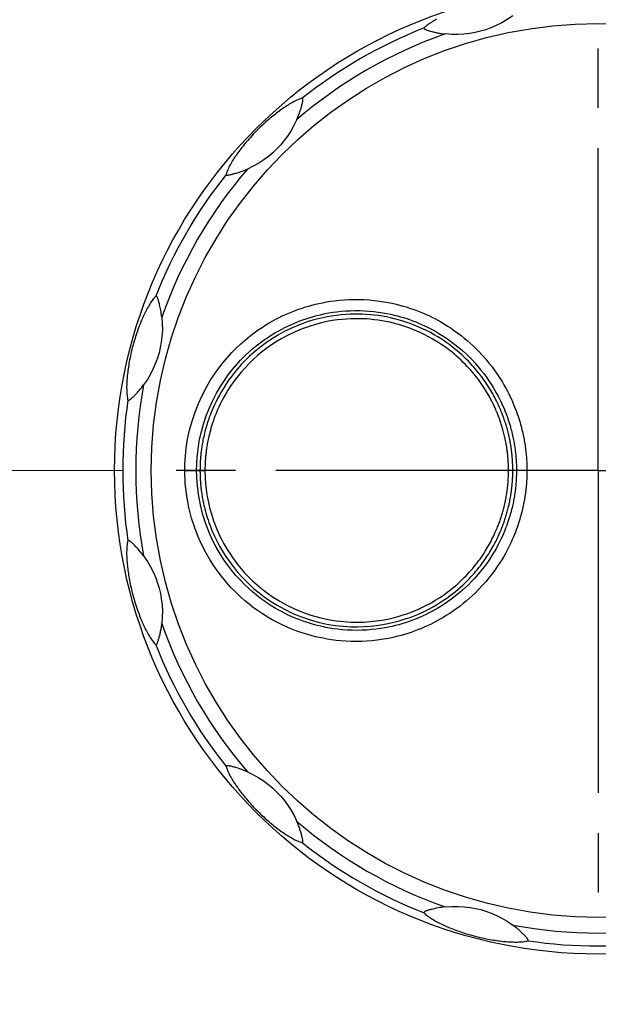
# Model space of a CAD drawing. Units: millimetres. Extents: x 25 to 828, y 0 to 570.
# Drawn here: x 456 to 467, y 464 to 483 of the extents above; entities that cross this region are included whole.
import ezdxf

# ---------------------------------------------------------------- set-up
doc = ezdxf.new("R2010")
doc.units = ezdxf.units.MM
doc.linetypes.add('AM_ISO08W050', pattern=[18, 12, -1.5, 3, -1.5])
doc.linetypes.add('AM_ISO08W050x2', pattern=[9, 6, -0.75, 1.5, -0.75])
doc.layers.add('1寸法線', color=140, linetype='Continuous', lineweight=15)
doc.layers.add('AM_7', color=4, linetype='AM_ISO08W050', lineweight=25)
doc.styles.get("Standard").update_dxf_attribs({"font": 'romans.shx', "bigfont": 'bigfont.shx'})
doc.dimstyles.new('AM_JIS$0', dxfattribs={"dimtxt": 2.5, "dimasz": 2.5, "dimexe": 1, "dimexo": 1, "dimgap": 1, "dimtad": 3, "dimdsep": 46, "dimtxsty": 'STANDARD', "dimblk": 'OPEN', "dimcen": 0, "dimclrd": 256, "dimclre": 256, "dimclrt": 3, "dimadec": 0, "dimazin": 2, "dimtp": 0.2, "dimtm": 0.2, "dimtfac": 0.71, "dimtmove": 0, "dimatfit": 3, "dimldrblk": 'OPEN', "dimfxl": 1, "dimlwd": -1, "dimlwe": -1, "dimarcsym": 0})

# ---------------------------------------------------------------- blocks, each defined once
blk = doc.blocks.new('APS7300_FRONT')
for p, q in [((180, 372.989), (180, 372.422)), ((179.802, 372.418), (179.758, 372.417)), ((179.845, 372.42), (179.802, 372.418)), ((179.886, 372.421), (179.845, 372.42)), ((179.924, 372.421), (179.886, 372.421)), ((179.958, 372.422), (179.924, 372.421)), ((179.987, 372.422), (179.958, 372.422)), ((180.025, 372.422), (179.987, 372.422)), ((180, 372.422), (180, 372.237)), ((180.056, 372.421), (180.025, 372.422)), ((180.092, 372.421), (180.056, 372.421)), ((180.132, 372.42), (180.092, 372.421)), ((179.721, 372.23), (179.675, 372.228)), ((179.765, 372.232), (179.721, 372.23)), ((179.808, 372.234), (179.765, 372.232)), ((179.849, 372.235), (179.808, 372.234)), ((179.889, 372.236), (179.849, 372.235)), ((179.926, 372.237), (179.889, 372.236)), ((179.96, 372.237), (179.926, 372.237)), ((180.024, 372.237), (180.011, 372.237)), ((180.054, 372.237), (180.024, 372.237)), ((180.089, 372.236), (180.054, 372.237)), ((180.128, 372.236), (180.089, 372.236)), ((180.17, 372.235), (180.128, 372.236)), ((179.733, 360.946), (179.774, 360.944)), ((180.186, 360.943), (180.221, 360.944)), ((180.221, 360.944), (180.259, 360.946)), ((180.259, 360.946), (180.3, 360.948)), ((179.767, 360.786), (179.805, 360.785)), ((179.805, 360.785), (179.838, 360.784)), ((179.827, 360.942), (179.857, 360.942)), ((179.838, 360.784), (179.867, 360.783)), ((179.857, 360.942), (179.885, 360.941)), ((179.867, 360.783), (179.895, 360.782)), ((179.885, 360.941), (179.911, 360.94)), ((179.895, 360.782), (179.921, 360.782)), ((179.911, 360.94), (179.937, 360.94)), ((179.921, 360.782), (179.948, 360.781)), ((179.948, 360.781), (179.975, 360.781)), ((179.975, 360.781), (180, 360.781)), ((180, 360.781), (180, 360.94)), ((180, 360.256), (180, 360.781)), ((180, 360.781), (180.038, 360.781)), ((180.037, 360.94), (180.063, 360.94)), ((180.038, 360.781), (180.065, 360.782)), ((180.063, 360.94), (180.089, 360.94)), ((180.065, 360.782), (180.091, 360.782)), ((180.089, 360.94), (180.115, 360.941)), ((180.091, 360.782), (180.118, 360.782)), ((180.118, 360.782), (180.146, 360.783)), ((180.146, 360.783), (180.175, 360.784)), ((180.227, 360.786), (180.267, 360.787)), ((180.267, 360.787), (180.309, 360.79))]:
    blk.add_line(p, q)
for points in [[(177.383, 375.104), (177.346, 375.114), (177.306, 375.122), (177.263, 375.13), (177.217, 375.136), (177.169, 375.141), (177.12, 375.145), (177.069, 375.148), (177.018, 375.15), (176.965, 375.151), (176.911, 375.151), (176.856, 375.151), (176.801, 375.149), (176.745, 375.147), (176.689, 375.144), (176.632, 375.14), (176.575, 375.136), (176.517, 375.131), (176.459, 375.125), (176.402, 375.119), (176.343, 375.112), (176.284, 375.105), (176.224, 375.097), (176.164, 375.088), (176.102, 375.078), (176.04, 375.068), (175.976, 375.057), (175.911, 375.045), (175.845, 375.032), (175.777, 375.018), (175.707, 375.004), (175.636, 374.988), (175.565, 374.971), (175.495, 374.954), (175.425, 374.937), (175.354, 374.918), (175.282, 374.898), (175.208, 374.877), (175.132, 374.855), (175.057, 374.832), (174.984, 374.808), (174.912, 374.785), (174.843, 374.761), (174.776, 374.737), (174.711, 374.714), (174.648, 374.69), (174.587, 374.667), (174.527, 374.643), (174.468, 374.619), (174.411, 374.595), (174.355, 374.57), (174.299, 374.546), (174.245, 374.521), (174.191, 374.496), (174.138, 374.47), (174.085, 374.444), (174.033, 374.417), (173.982, 374.39), (173.932, 374.362), (173.883, 374.334), (173.835, 374.306), (173.787, 374.277), (173.742, 374.247), (173.697, 374.218), (173.655, 374.187), (173.615, 374.157), (173.578, 374.127), (173.545, 374.097), (173.514, 374.067)], [(176.816, 374.518), (176.873, 374.56), (176.926, 374.602), (176.975, 374.642), (177.021, 374.68), (177.063, 374.716), (177.102, 374.751), (177.138, 374.785), (177.172, 374.816), (177.202, 374.845), (177.23, 374.873), (177.256, 374.899), (177.279, 374.923), (177.3, 374.944), (177.318, 374.964), (177.334, 374.982), (177.348, 374.998), (177.36, 375.013), (177.37, 375.027), (177.379, 375.04), (177.387, 375.053), (177.391, 375.064), (177.394, 375.073), (177.395, 375.08), (177.395, 375.086), (177.394, 375.091), (177.392, 375.095), (177.391, 375.098), (177.388, 375.1), (177.386, 375.102), (177.383, 375.104)], [(182.617, 375.104), (182.615, 375.103), (182.612, 375.101), (182.61, 375.099), (182.609, 375.096), (182.607, 375.093), (182.606, 375.089), (182.606, 375.084), (182.607, 375.078), (182.609, 375.071), (182.613, 375.062), (182.618, 375.052), (182.625, 375.042), (182.632, 375.031), (182.642, 375.019), (182.653, 375.005), (182.665, 374.99), (182.681, 374.972), (182.697, 374.953), (182.717, 374.933), (182.737, 374.911), (182.758, 374.889), (182.78, 374.867), (182.803, 374.843), (182.827, 374.82), (182.852, 374.795), (182.879, 374.77), (182.906, 374.745), (182.933, 374.72), (182.962, 374.695), (182.99, 374.671), (183.019, 374.646), (183.049, 374.621), (183.08, 374.596), (183.113, 374.571), (183.148, 374.545), (183.184, 374.518)], [(186.486, 374.067), (186.459, 374.094), (186.428, 374.122), (186.394, 374.15), (186.358, 374.178), (186.319, 374.206), (186.278, 374.234), (186.236, 374.262), (186.192, 374.29), (186.147, 374.317), (186.1, 374.344), (186.053, 374.371), (186.004, 374.397), (185.955, 374.423), (185.904, 374.449), (185.853, 374.474), (185.802, 374.499), (185.749, 374.524), (185.697, 374.548), (185.643, 374.571), (185.589, 374.595), (185.535, 374.618), (185.479, 374.64), (185.422, 374.663), (185.364, 374.686), (185.305, 374.708), (185.244, 374.73), (185.182, 374.752), (185.118, 374.774), (185.052, 374.797), (184.984, 374.819), (184.915, 374.84), (184.845, 374.861), (184.776, 374.882), (184.706, 374.901), (184.635, 374.921), (184.563, 374.94), (184.488, 374.958), (184.412, 374.977), (184.335, 374.994), (184.26, 375.011), (184.186, 375.026), (184.115, 375.04), (184.045, 375.053), (183.977, 375.065), (183.911, 375.076), (183.846, 375.087), (183.782, 375.096), (183.719, 375.105), (183.657, 375.112), (183.596, 375.119), (183.536, 375.126), (183.476, 375.132), (183.417, 375.137), (183.358, 375.141), (183.299, 375.145), (183.241, 375.147), (183.183, 375.149), (183.126, 375.151), (183.069, 375.151), (183.013, 375.15), (182.958, 375.149), (182.904, 375.146), (182.851, 375.142), (182.799, 375.138), (182.749, 375.131), (182.702, 375.124), (182.658, 375.114), (182.617, 375.104)], [(176.816, 374.518), (176.611, 374.378), (176.407, 374.258), (176.204, 374.156), (176.004, 374.07), (175.809, 374), (175.615, 373.943), (175.419, 373.896), (175.216, 373.861), (175.002, 373.835), (174.778, 373.823), (174.544, 373.825), (174.299, 373.843)], [(185.701, 373.843), (185.454, 373.825), (185.217, 373.823), (184.991, 373.836), (184.774, 373.862), (184.571, 373.899), (184.374, 373.946), (184.181, 374.004), (183.988, 374.074), (183.79, 374.159), (183.589, 374.26), (183.387, 374.379), (183.184, 374.518)], [(173.514, 374.067), (173.513, 374.065), (173.512, 374.062), (173.511, 374.06), (173.511, 374.056), (173.512, 374.053), (173.513, 374.049), (173.515, 374.045), (173.519, 374.04), (173.524, 374.035), (173.532, 374.029), (173.541, 374.023), (173.552, 374.018), (173.564, 374.012), (173.578, 374.006), (173.595, 374), (173.613, 373.993), (173.635, 373.985), (173.659, 373.977), (173.686, 373.969), (173.715, 373.96), (173.744, 373.952), (173.774, 373.943), (173.805, 373.935), (173.838, 373.926), (173.873, 373.918), (173.908, 373.909), (173.944, 373.901), (173.98, 373.893), (174.017, 373.886), (174.054, 373.879), (174.092, 373.872), (174.13, 373.866), (174.17, 373.86), (174.21, 373.854), (174.254, 373.848), (174.299, 373.843)], [(185.701, 373.843), (185.772, 373.852), (185.839, 373.861), (185.901, 373.871), (185.96, 373.881), (186.015, 373.892), (186.066, 373.902), (186.114, 373.913), (186.158, 373.924), (186.2, 373.934), (186.238, 373.944), (186.273, 373.953), (186.305, 373.962), (186.334, 373.971), (186.36, 373.979), (186.382, 373.986), (186.402, 373.993), (186.42, 374), (186.436, 374.007), (186.451, 374.014), (186.463, 374.021), (186.473, 374.028), (186.48, 374.035), (186.484, 374.041), (186.487, 374.046), (186.488, 374.051), (186.489, 374.055), (186.489, 374.058), (186.488, 374.061), (186.487, 374.065), (186.486, 374.067)], [(180, 360.256), (179.929, 360.257), (179.86, 360.258), (179.794, 360.26), (179.73, 360.262), (179.668, 360.265), (179.608, 360.269), (179.549, 360.273), (179.49, 360.277), (179.433, 360.282), (179.376, 360.287), (179.319, 360.293), (179.262, 360.3), (179.205, 360.307), (179.148, 360.314), (179.09, 360.322), (179.033, 360.331), (178.976, 360.34), (178.919, 360.349), (178.863, 360.359), (178.806, 360.369), (178.75, 360.38), (178.692, 360.392), (178.633, 360.405), (178.572, 360.418), (178.51, 360.433), (178.446, 360.449), (178.382, 360.466), (178.318, 360.483), (178.251, 360.502), (178.182, 360.522), (178.109, 360.544), (178.033, 360.568), (177.953, 360.595), (177.872, 360.623), (177.788, 360.654), (177.701, 360.687), (177.613, 360.722), (177.523, 360.76), (177.43, 360.8), (177.335, 360.843), (177.237, 360.889), (177.134, 360.94), (177.027, 360.995), (176.914, 361.055), (176.798, 361.121), (176.676, 361.193), (176.551, 361.272), (176.421, 361.358), (176.286, 361.452), (176.148, 361.555), (176.004, 361.668), (175.859, 361.788), (175.714, 361.916), (175.576, 362.045), (175.451, 362.168), (175.338, 362.288), (175.235, 362.4), (175.139, 362.512), (175.045, 362.625), (174.953, 362.742), (174.861, 362.866), (174.769, 362.993), (174.68, 363.125), (174.596, 363.257), (174.518, 363.384), (174.447, 363.507), (174.385, 363.621), (174.327, 363.733), (174.27, 363.847), (174.216, 363.964), (174.162, 364.083), (174.111, 364.204), (174.062, 364.325), (174.017, 364.447), (173.974, 364.568), (173.934, 364.69), (173.896, 364.812), (173.861, 364.937), (173.827, 365.066), (173.795, 365.201), (173.763, 365.345), (173.734, 365.499), (173.707, 365.663), (173.683, 365.837), (173.663, 366.019), (173.647, 366.208), (173.638, 366.403), (173.634, 366.6), (173.636, 366.797), (173.645, 366.991), (173.658, 367.178), (173.677, 367.358), (173.699, 367.527), (173.724, 367.688), (173.752, 367.839), (173.781, 367.982), (173.812, 368.115), (173.844, 368.243), (173.878, 368.367), (173.915, 368.492), (173.955, 368.62), (173.999, 368.749), (174.046, 368.876), (174.095, 369.001), (174.146, 369.125), (174.2, 369.247), (174.256, 369.367), (174.315, 369.488), (174.378, 369.609), (174.446, 369.734), (174.52, 369.863), (174.602, 369.997), (174.692, 370.138), (174.793, 370.285), (174.905, 370.439), (175.028, 370.598), (175.162, 370.761), (175.309, 370.927), (175.467, 371.093), (175.637, 371.26), (175.82, 371.425), (176.015, 371.588), (176.222, 371.747), (176.445, 371.903), (176.684, 372.056), (176.944, 372.206), (177.226, 372.351), (177.532, 372.489), (177.866, 372.619), (178.229, 372.737), (178.623, 372.838), (179.049, 372.917), (179.509, 372.968), (180, 372.989)], [(180, 372.989), (180.251, 372.985), (180.53, 372.967), (180.839, 372.933), (181.166, 372.881), (181.503, 372.808), (181.84, 372.717), (182.171, 372.607), (182.49, 372.481), (182.793, 372.343), (183.078, 372.195), (183.342, 372.041), (183.586, 371.882), (183.807, 371.725), (184.012, 371.565), (184.207, 371.401), (184.389, 371.234), (184.56, 371.065), (184.718, 370.897), (184.863, 370.731), (184.996, 370.568), (185.117, 370.41), (185.227, 370.257), (185.325, 370.112), (185.413, 369.974), (185.492, 369.842), (185.564, 369.716), (185.63, 369.595), (185.691, 369.476), (185.749, 369.358), (185.804, 369.239), (185.856, 369.12), (185.906, 368.998), (185.954, 368.875), (186, 368.75), (186.043, 368.624), (186.083, 368.499), (186.119, 368.376), (186.153, 368.254), (186.185, 368.129), (186.215, 368), (186.244, 367.863), (186.271, 367.718), (186.296, 367.565), (186.318, 367.404), (186.336, 367.236), (186.351, 367.06), (186.361, 366.876), (186.366, 366.689), (186.365, 366.498), (186.358, 366.307), (186.346, 366.118), (186.328, 365.932), (186.306, 365.751), (186.28, 365.579), (186.251, 365.417), (186.22, 365.266), (186.188, 365.125), (186.154, 364.993), (186.12, 364.867), (186.083, 364.745), (186.045, 364.624), (186.004, 364.504), (185.961, 364.385), (185.914, 364.265), (185.865, 364.146), (185.814, 364.028), (185.761, 363.912), (185.706, 363.798), (185.65, 363.688), (185.591, 363.577), (185.526, 363.46), (185.455, 363.339), (185.375, 363.21), (185.289, 363.08), (185.2, 362.951), (185.109, 362.825), (185.018, 362.705), (184.925, 362.589), (184.834, 362.48), (184.74, 362.373), (184.638, 362.262), (184.528, 362.148), (184.409, 362.031), (184.281, 361.911), (184.142, 361.789), (183.997, 361.668), (183.852, 361.555), (183.708, 361.448), (183.569, 361.352), (183.435, 361.263), (183.307, 361.183), (183.183, 361.11), (183.066, 361.045), (182.954, 360.985), (182.847, 360.93), (182.745, 360.881), (182.648, 360.835), (182.553, 360.792), (182.46, 360.752), (182.369, 360.715), (182.279, 360.679), (182.19, 360.645), (182.104, 360.614), (182.019, 360.585), (181.938, 360.559), (181.86, 360.534), (181.786, 360.512), (181.715, 360.492), (181.649, 360.474), (181.583, 360.457), (181.518, 360.44), (181.453, 360.424), (181.39, 360.41), (181.329, 360.396), (181.27, 360.384), (181.214, 360.373), (181.159, 360.363), (181.104, 360.353), (181.05, 360.344), (180.995, 360.335), (180.941, 360.327), (180.886, 360.319), (180.831, 360.311), (180.776, 360.304), (180.722, 360.298), (180.668, 360.292), (180.615, 360.287), (180.56, 360.282), (180.503, 360.277), (180.442, 360.272), (180.378, 360.268), (180.311, 360.264), (180.239, 360.261), (180.164, 360.258), (180.084, 360.257), (180, 360.256)], [(180, 360.645), (179.934, 360.646), (179.869, 360.647), (179.808, 360.648), (179.748, 360.651), (179.69, 360.653), (179.634, 360.657), (179.578, 360.66), (179.524, 360.665), (179.47, 360.669), (179.416, 360.674), (179.363, 360.68), (179.31, 360.686), (179.256, 360.692), (179.202, 360.699), (179.149, 360.707), (179.095, 360.715), (179.042, 360.723), (178.988, 360.732), (178.936, 360.741), (178.883, 360.751), (178.83, 360.761), (178.777, 360.772), (178.722, 360.784), (178.665, 360.797), (178.607, 360.811), (178.547, 360.825), (178.487, 360.841), (178.426, 360.857), (178.364, 360.875), (178.299, 360.894), (178.231, 360.915), (178.16, 360.937), (178.086, 360.962), (178.01, 360.988), (177.931, 361.017), (177.851, 361.048), (177.768, 361.081), (177.684, 361.116), (177.597, 361.153), (177.508, 361.194), (177.415, 361.238), (177.319, 361.285), (177.218, 361.337), (177.113, 361.393), (177.004, 361.455), (176.891, 361.522), (176.774, 361.596), (176.652, 361.676), (176.527, 361.764), (176.397, 361.86), (176.263, 361.966), (176.127, 362.079), (175.991, 362.198), (175.862, 362.32), (175.746, 362.435), (175.64, 362.546), (175.544, 362.652), (175.454, 362.756), (175.367, 362.862), (175.28, 362.971), (175.194, 363.087), (175.108, 363.207), (175.025, 363.33), (174.946, 363.453), (174.874, 363.572), (174.808, 363.687), (174.75, 363.793), (174.696, 363.897), (174.643, 364.005), (174.591, 364.114), (174.541, 364.225), (174.493, 364.339), (174.448, 364.452), (174.405, 364.566), (174.365, 364.679), (174.328, 364.793), (174.293, 364.907), (174.26, 365.023), (174.228, 365.144), (174.198, 365.271), (174.169, 365.406), (174.142, 365.549), (174.116, 365.703), (174.094, 365.866), (174.075, 366.036), (174.061, 366.213), (174.052, 366.395), (174.049, 366.579), (174.051, 366.763), (174.059, 366.944), (174.072, 367.119), (174.089, 367.287), (174.11, 367.445), (174.133, 367.595), (174.159, 367.737), (174.187, 367.871), (174.216, 367.995), (174.246, 368.115), (174.278, 368.231), (174.312, 368.347), (174.35, 368.467), (174.391, 368.587), (174.435, 368.706), (174.481, 368.823), (174.529, 368.939), (174.579, 369.053), (174.631, 369.165), (174.687, 369.278), (174.746, 369.391), (174.81, 369.508), (174.879, 369.628), (174.955, 369.753), (175.04, 369.885), (175.134, 370.023), (175.238, 370.167), (175.353, 370.315), (175.479, 370.468), (175.616, 370.622), (175.764, 370.778), (175.923, 370.933), (176.094, 371.087), (176.276, 371.24), (176.47, 371.388), (176.677, 371.534), (176.901, 371.677), (177.144, 371.817), (177.408, 371.952), (177.694, 372.082), (178.007, 372.203), (178.346, 372.313), (178.714, 372.407), (179.112, 372.481), (179.541, 372.53), (180, 372.548)], [(179.758, 372.417), (179.735, 372.416), (179.712, 372.415), (179.689, 372.413), (179.665, 372.412), (179.641, 372.411), (179.615, 372.409), (179.587, 372.407), (179.558, 372.405), (179.528, 372.403), (179.497, 372.4), (179.464, 372.397), (179.43, 372.394), (179.395, 372.39), (179.358, 372.386), (179.319, 372.382), (179.279, 372.377), (179.238, 372.372), (179.194, 372.366), (179.149, 372.359), (179.101, 372.352), (179.051, 372.344), (178.999, 372.335), (178.945, 372.325), (178.888, 372.314), (178.828, 372.302), (178.766, 372.289), (178.701, 372.275), (178.632, 372.259), (178.561, 372.241), (178.487, 372.221), (178.41, 372.2), (178.33, 372.176), (178.246, 372.151), (178.159, 372.122), (178.068, 372.091), (177.972, 372.056), (177.873, 372.018), (177.769, 371.976), (177.661, 371.93), (177.548, 371.879), (177.432, 371.824), (177.312, 371.763), (177.188, 371.697), (177.06, 371.624), (176.93, 371.546), (176.796, 371.46), (176.659, 371.367), (176.519, 371.266), (176.375, 371.155), (176.228, 371.034), (176.078, 370.902), (175.925, 370.757), (175.769, 370.598), (175.612, 370.425), (175.454, 370.236), (175.295, 370.028), (175.138, 369.801), (174.982, 369.55), (174.832, 369.279), (174.691, 368.988), (174.563, 368.68), (174.451, 368.357), (174.358, 368.028), (174.285, 367.702), (174.233, 367.387), (174.201, 367.095), (174.184, 366.821), (174.18, 366.563), (174.187, 366.318), (174.204, 366.08), (174.229, 365.851), (174.262, 365.629), (174.302, 365.414), (174.349, 365.206), (174.402, 365.007), (174.459, 364.818), (174.52, 364.64), (174.581, 364.477), (174.643, 364.325), (174.705, 364.185), (174.767, 364.054), (174.828, 363.932), (174.89, 363.815), (174.953, 363.701), (175.02, 363.588), (175.092, 363.472), (175.168, 363.356), (175.248, 363.241), (175.33, 363.129), (175.413, 363.02), (175.496, 362.916), (175.577, 362.819), (175.656, 362.728), (175.736, 362.641), (175.813, 362.558), (175.89, 362.481), (175.965, 362.407), (176.038, 362.338), (176.109, 362.273), (176.178, 362.212), (176.246, 362.154), (176.314, 362.098), (176.383, 362.042), (176.455, 361.985), (176.529, 361.929), (176.605, 361.874), (176.681, 361.82), (176.757, 361.768), (176.831, 361.719), (176.9, 361.675), (176.967, 361.634), (177.031, 361.596), (177.094, 361.559), (177.159, 361.523), (177.225, 361.486), (177.293, 361.451), (177.361, 361.415), (177.43, 361.381), (177.498, 361.348), (177.564, 361.317), (177.627, 361.288), (177.685, 361.262), (177.739, 361.239), (177.789, 361.218), (177.836, 361.199), (177.881, 361.181), (177.923, 361.164), (177.965, 361.149), (178.006, 361.134), (178.047, 361.119), (178.088, 361.104), (178.129, 361.09), (178.171, 361.076), (178.213, 361.063), (178.255, 361.049), (178.296, 361.036), (178.338, 361.024), (178.379, 361.012), (178.421, 361), (178.465, 360.987), (178.51, 360.975), (178.559, 360.962), (178.61, 360.949), (178.664, 360.936), (178.72, 360.923), (178.778, 360.911), (178.837, 360.898), (178.895, 360.887), (178.952, 360.876), (179.006, 360.867), (179.056, 360.859), (179.103, 360.851), (179.147, 360.845), (179.189, 360.839), (179.228, 360.833), (179.265, 360.828), (179.3, 360.824), (179.335, 360.82), (179.367, 360.816), (179.399, 360.813), (179.429, 360.81), (179.457, 360.807), (179.484, 360.805), (179.509, 360.802), (179.534, 360.8), (179.558, 360.798), (179.582, 360.796), (179.607, 360.795), (179.631, 360.793), (179.655, 360.792), (179.679, 360.79), (179.702, 360.789), (179.725, 360.788), (179.767, 360.786)], [(180, 372.548), (180.235, 372.543), (180.495, 372.527), (180.784, 372.496), (181.09, 372.447), (181.404, 372.38), (181.72, 372.294), (182.028, 372.192), (182.326, 372.074), (182.609, 371.945), (182.876, 371.807), (183.123, 371.663), (183.351, 371.515), (183.558, 371.368), (183.749, 371.219), (183.931, 371.065), (184.101, 370.909), (184.261, 370.752), (184.409, 370.594), (184.545, 370.439), (184.669, 370.287), (184.782, 370.139), (184.884, 369.997), (184.976, 369.861), (185.059, 369.732), (185.133, 369.609), (185.2, 369.491), (185.262, 369.378), (185.319, 369.266), (185.373, 369.156), (185.424, 369.046), (185.473, 368.934), (185.52, 368.821), (185.565, 368.706), (185.608, 368.589), (185.648, 368.472), (185.685, 368.354), (185.72, 368.24), (185.751, 368.125), (185.781, 368.008), (185.809, 367.887), (185.836, 367.759), (185.862, 367.623), (185.885, 367.481), (185.906, 367.331), (185.923, 367.173), (185.937, 367.008), (185.946, 366.837), (185.951, 366.662), (185.95, 366.484), (185.944, 366.305), (185.933, 366.128), (185.916, 365.954), (185.895, 365.786), (185.871, 365.624), (185.844, 365.473), (185.815, 365.331), (185.785, 365.2), (185.754, 365.076), (185.722, 364.958), (185.688, 364.844), (185.652, 364.731), (185.614, 364.62), (185.573, 364.508), (185.53, 364.396), (185.484, 364.285), (185.436, 364.175), (185.387, 364.066), (185.335, 363.959), (185.283, 363.856), (185.228, 363.752), (185.167, 363.643), (185.101, 363.53), (185.026, 363.409), (184.947, 363.287), (184.863, 363.167), (184.778, 363.049), (184.692, 362.936), (184.606, 362.828), (184.521, 362.726), (184.433, 362.626), (184.338, 362.522), (184.235, 362.416), (184.124, 362.306), (184.004, 362.194), (183.874, 362.079), (183.738, 361.967), (183.602, 361.86), (183.468, 361.761), (183.338, 361.67), (183.213, 361.588), (183.093, 361.513), (182.978, 361.445), (182.868, 361.383), (182.763, 361.327), (182.663, 361.276), (182.568, 361.229), (182.476, 361.186), (182.387, 361.147), (182.3, 361.109), (182.215, 361.074), (182.13, 361.04), (182.048, 361.009), (181.967, 360.98), (181.889, 360.953), (181.813, 360.928), (181.74, 360.905), (181.671, 360.885), (181.605, 360.866), (181.542, 360.849), (181.481, 360.832), (181.419, 360.817), (181.358, 360.802), (181.3, 360.789), (181.243, 360.776), (181.189, 360.765), (181.136, 360.755), (181.085, 360.745), (181.034, 360.736), (180.983, 360.727), (180.932, 360.719), (180.88, 360.711), (180.829, 360.704), (180.777, 360.697), (180.726, 360.69), (180.675, 360.684), (180.625, 360.679), (180.575, 360.674), (180.523, 360.669), (180.47, 360.664), (180.413, 360.66), (180.353, 360.656), (180.29, 360.652), (180.224, 360.649), (180.153, 360.647), (180.079, 360.646), (180, 360.645)], [(180.309, 360.79), (180.331, 360.791), (180.354, 360.792), (180.377, 360.794), (180.401, 360.795), (180.425, 360.797), (180.449, 360.799), (180.474, 360.801), (180.499, 360.803), (180.526, 360.806), (180.554, 360.808), (180.584, 360.811), (180.614, 360.814), (180.646, 360.818), (180.68, 360.822), (180.714, 360.826), (180.75, 360.83), (180.787, 360.835), (180.825, 360.841), (180.865, 360.847), (180.907, 360.853), (180.951, 360.86), (180.997, 360.868), (181.045, 360.876), (181.095, 360.885), (181.147, 360.895), (181.202, 360.906), (181.257, 360.918), (181.313, 360.931), (181.369, 360.944), (181.423, 360.958), (181.474, 360.971), (181.522, 360.984), (181.567, 360.996), (181.611, 361.009), (181.653, 361.021), (181.694, 361.034), (181.736, 361.046), (181.778, 361.059), (181.819, 361.073), (181.861, 361.087), (181.902, 361.101), (181.943, 361.115), (181.984, 361.13), (182.025, 361.145), (182.065, 361.16), (182.106, 361.176), (182.149, 361.193), (182.193, 361.21), (182.24, 361.23), (182.29, 361.251), (182.343, 361.274), (182.399, 361.3), (182.459, 361.328), (182.522, 361.357), (182.586, 361.389), (182.652, 361.422), (182.717, 361.456), (182.782, 361.491), (182.847, 361.526), (182.912, 361.563), (182.976, 361.6), (183.04, 361.639), (183.107, 361.68), (183.177, 361.725), (183.251, 361.774), (183.328, 361.826), (183.405, 361.881), (183.482, 361.938), (183.557, 361.995), (183.63, 362.052), (183.7, 362.109), (183.769, 362.167), (183.839, 362.227), (183.91, 362.291), (183.986, 362.361), (184.064, 362.436), (184.144, 362.515), (184.224, 362.598), (184.304, 362.683), (184.381, 362.77), (184.456, 362.857), (184.528, 362.945), (184.6, 363.036), (184.672, 363.131), (184.746, 363.232), (184.82, 363.339), (184.895, 363.453), (184.972, 363.575), (185.05, 363.707), (185.128, 363.847), (185.203, 363.993), (185.276, 364.145), (185.345, 364.298), (185.409, 364.453), (185.468, 364.606), (185.521, 364.758), (185.568, 364.905), (185.61, 365.049), (185.647, 365.193), (185.681, 365.337), (185.712, 365.484), (185.739, 365.633), (185.762, 365.782), (185.781, 365.932), (185.797, 366.082), (185.808, 366.231), (185.816, 366.379), (185.82, 366.527), (185.82, 366.677), (185.816, 366.831), (185.807, 366.993), (185.793, 367.163), (185.772, 367.344), (185.744, 367.537), (185.707, 367.741), (185.66, 367.958), (185.6, 368.187), (185.525, 368.43), (185.432, 368.691), (185.321, 368.96), (185.191, 369.234), (185.045, 369.503), (184.89, 369.757), (184.729, 369.994), (184.569, 370.207), (184.408, 370.402), (184.249, 370.578), (184.093, 370.739), (183.939, 370.886), (183.789, 371.019), (183.642, 371.141), (183.498, 371.253), (183.358, 371.355), (183.219, 371.45), (183.08, 371.54), (182.942, 371.623), (182.806, 371.701), (182.673, 371.771), (182.545, 371.836), (182.421, 371.894), (182.302, 371.947), (182.188, 371.995), (182.08, 372.037), (181.978, 372.075), (181.88, 372.11), (181.787, 372.14), (181.699, 372.168), (181.616, 372.193), (181.536, 372.215), (181.46, 372.236), (181.388, 372.254), (181.319, 372.27), (181.253, 372.285), (181.19, 372.299), (181.13, 372.311), (181.073, 372.322), (181.018, 372.332), (180.965, 372.341), (180.915, 372.349), (180.867, 372.357), (180.82, 372.364), (180.776, 372.37), (180.734, 372.375), (180.693, 372.38), (180.654, 372.385), (180.616, 372.389), (180.58, 372.393), (180.545, 372.396), (180.512, 372.399), (180.48, 372.402), (180.449, 372.404), (180.42, 372.407), (180.392, 372.408), (180.365, 372.41), (180.34, 372.412), (180.316, 372.413), (180.292, 372.414), (180.268, 372.416), (180.245, 372.417), (180.221, 372.418), (180.198, 372.418), (180.175, 372.419), (180.132, 372.42)], [(179.675, 372.228), (179.651, 372.226), (179.626, 372.225), (179.599, 372.223), (179.571, 372.221), (179.542, 372.218), (179.512, 372.216), (179.48, 372.213), (179.447, 372.21), (179.413, 372.206), (179.377, 372.203), (179.34, 372.198), (179.301, 372.194), (179.26, 372.188), (179.218, 372.183), (179.174, 372.176), (179.128, 372.169), (179.08, 372.162), (179.029, 372.153), (178.976, 372.143), (178.921, 372.133), (178.863, 372.121), (178.803, 372.109), (178.739, 372.094), (178.673, 372.079), (178.604, 372.062), (178.532, 372.043), (178.457, 372.022), (178.379, 371.999), (178.298, 371.974), (178.214, 371.947), (178.125, 371.916), (178.033, 371.883), (177.936, 371.846), (177.835, 371.805), (177.73, 371.76), (177.621, 371.711), (177.508, 371.657), (177.392, 371.598), (177.271, 371.534), (177.148, 371.464), (177.021, 371.387), (176.891, 371.304), (176.758, 371.214), (176.622, 371.116), (176.483, 371.009), (176.34, 370.891), (176.194, 370.763), (176.046, 370.622), (175.895, 370.468), (175.742, 370.3), (175.589, 370.117), (175.435, 369.915), (175.282, 369.694), (175.13, 369.451), (174.985, 369.188), (174.848, 368.906), (174.724, 368.607), (174.615, 368.294), (174.524, 367.975), (174.454, 367.658), (174.403, 367.352), (174.372, 367.069), (174.355, 366.803), (174.352, 366.553), (174.358, 366.315), (174.374, 366.085), (174.399, 365.862), (174.431, 365.646), (174.47, 365.437), (174.516, 365.235), (174.567, 365.042), (174.622, 364.859), (174.681, 364.687), (174.74, 364.528), (174.8, 364.381), (174.86, 364.245), (174.92, 364.117), (174.98, 363.998), (175.04, 363.885), (175.101, 363.775), (175.166, 363.666), (175.236, 363.553), (175.309, 363.441), (175.387, 363.329), (175.467, 363.219), (175.547, 363.114), (175.628, 363.013), (175.706, 362.919), (175.784, 362.83), (175.861, 362.745), (175.936, 362.665), (176.01, 362.59), (176.083, 362.519), (176.154, 362.452), (176.223, 362.389), (176.289, 362.33), (176.356, 362.273), (176.422, 362.218), (176.489, 362.164), (176.559, 362.109), (176.631, 362.055), (176.704, 362.001), (176.778, 361.948), (176.852, 361.898), (176.924, 361.851), (176.991, 361.808), (177.055, 361.768), (177.117, 361.731), (177.179, 361.696), (177.242, 361.66), (177.306, 361.625), (177.372, 361.59), (177.438, 361.556), (177.505, 361.522), (177.572, 361.49), (177.636, 361.46), (177.697, 361.432), (177.753, 361.407), (177.805, 361.384), (177.854, 361.364), (177.9, 361.345), (177.943, 361.328), (177.984, 361.312), (178.024, 361.297), (178.064, 361.282), (178.104, 361.268), (178.144, 361.254), (178.184, 361.24), (178.224, 361.226), (178.265, 361.213), (178.305, 361.2), (178.346, 361.188), (178.386, 361.176), (178.427, 361.164), (178.468, 361.152), (178.51, 361.14), (178.554, 361.128), (178.601, 361.116), (178.651, 361.103), (178.703, 361.09), (178.757, 361.078), (178.813, 361.066), (178.871, 361.054), (178.927, 361.043), (178.982, 361.032), (179.034, 361.023), (179.083, 361.015), (179.129, 361.008), (179.172, 361.001), (179.212, 360.996), (179.25, 360.99), (179.286, 360.986), (179.321, 360.981), (179.354, 360.977), (179.386, 360.974), (179.417, 360.971), (179.446, 360.968), (179.473, 360.965), (179.499, 360.962), (179.524, 360.96), (179.571, 360.956)], [(180.011, 372.237), (179.988, 372.237), (179.96, 372.237)], [(180.283, 372.23), (180.26, 372.231), (180.237, 372.232), (180.215, 372.233), (180.17, 372.235)], [(180.3, 360.948), (180.321, 360.949), (180.343, 360.95), (180.366, 360.952), (180.389, 360.953), (180.412, 360.955), (180.436, 360.957), (180.46, 360.959), (180.485, 360.961), (180.511, 360.963), (180.538, 360.966), (180.566, 360.969), (180.596, 360.972), (180.627, 360.975), (180.66, 360.979), (180.693, 360.983), (180.728, 360.988), (180.764, 360.992), (180.801, 360.998), (180.84, 361.003), (180.881, 361.009), (180.924, 361.016), (180.968, 361.024), (181.015, 361.032), (181.063, 361.041), (181.114, 361.051), (181.167, 361.061), (181.221, 361.073), (181.275, 361.085), (181.329, 361.098), (181.381, 361.111), (181.43, 361.124), (181.477, 361.136), (181.521, 361.149), (181.563, 361.161), (181.605, 361.173), (181.645, 361.185), (181.685, 361.197), (181.726, 361.21), (181.766, 361.223), (181.807, 361.237), (181.847, 361.25), (181.887, 361.264), (181.926, 361.278), (181.966, 361.293), (182.005, 361.308), (182.045, 361.323), (182.086, 361.339), (182.129, 361.357), (182.174, 361.375), (182.222, 361.396), (182.274, 361.419), (182.328, 361.443), (182.387, 361.47), (182.448, 361.499), (182.51, 361.53), (182.574, 361.562), (182.638, 361.595), (182.702, 361.629), (182.765, 361.664), (182.827, 361.699), (182.889, 361.735), (182.952, 361.773), (183.017, 361.813), (183.084, 361.856), (183.156, 361.904), (183.23, 361.954), (183.305, 362.008), (183.38, 362.063), (183.453, 362.118), (183.524, 362.174), (183.592, 362.229), (183.659, 362.286), (183.727, 362.344), (183.796, 362.406), (183.869, 362.474), (183.946, 362.546), (184.023, 362.623), (184.101, 362.704), (184.178, 362.787), (184.253, 362.871), (184.325, 362.955), (184.396, 363.041), (184.466, 363.129), (184.535, 363.222), (184.607, 363.32), (184.679, 363.423), (184.752, 363.534), (184.826, 363.653), (184.902, 363.781), (184.977, 363.916), (185.051, 364.059), (185.122, 364.206), (185.188, 364.355), (185.251, 364.505), (185.307, 364.654), (185.359, 364.801), (185.404, 364.943), (185.445, 365.083), (185.481, 365.223), (185.514, 365.363), (185.544, 365.506), (185.57, 365.65), (185.592, 365.795), (185.611, 365.94), (185.626, 366.086), (185.637, 366.23), (185.645, 366.374), (185.648, 366.518), (185.648, 366.663), (185.644, 366.813), (185.636, 366.97), (185.622, 367.135), (185.602, 367.311), (185.575, 367.498), (185.539, 367.696), (185.492, 367.906), (185.434, 368.129), (185.362, 368.365), (185.272, 368.618), (185.164, 368.879), (185.037, 369.145), (184.896, 369.406), (184.746, 369.652), (184.589, 369.882), (184.433, 370.089), (184.277, 370.278), (184.123, 370.449), (183.972, 370.605), (183.822, 370.747), (183.676, 370.877), (183.534, 370.995), (183.395, 371.103), (183.258, 371.203), (183.124, 371.295), (182.989, 371.382), (182.854, 371.463), (182.723, 371.538), (182.594, 371.606), (182.469, 371.669), (182.349, 371.725), (182.233, 371.777), (182.123, 371.823), (182.018, 371.864), (181.919, 371.901), (181.824, 371.934), (181.734, 371.964), (181.649, 371.991), (181.568, 372.015), (181.49, 372.037), (181.417, 372.057), (181.347, 372.074), (181.28, 372.09), (181.216, 372.105), (181.155, 372.118), (181.097, 372.13), (181.041, 372.14), (180.988, 372.15), (180.937, 372.159), (180.888, 372.167), (180.841, 372.174), (180.796, 372.181), (180.753, 372.187), (180.712, 372.192), (180.672, 372.197), (180.634, 372.201), (180.598, 372.205), (180.563, 372.209), (180.529, 372.212), (180.497, 372.215), (180.466, 372.218), (180.436, 372.22), (180.407, 372.222), (180.38, 372.224), (180.355, 372.226), (180.33, 372.227), (180.283, 372.23)], [(168.982, 371.45), (168.945, 371.44), (168.906, 371.428), (168.865, 371.412), (168.822, 371.395), (168.778, 371.375), (168.734, 371.354), (168.688, 371.331), (168.642, 371.307), (168.596, 371.282), (168.549, 371.255), (168.502, 371.227), (168.455, 371.198), (168.408, 371.169), (168.36, 371.138), (168.313, 371.106), (168.266, 371.074), (168.218, 371.041), (168.171, 371.007), (168.124, 370.973), (168.077, 370.938), (168.03, 370.902), (167.982, 370.865), (167.934, 370.827), (167.885, 370.788), (167.836, 370.748), (167.787, 370.706), (167.737, 370.664), (167.685, 370.619), (167.633, 370.573), (167.58, 370.525), (167.527, 370.476), (167.474, 370.427), (167.422, 370.377), (167.37, 370.326), (167.318, 370.275), (167.265, 370.222), (167.211, 370.166), (167.157, 370.109), (167.104, 370.052), (167.052, 369.994), (167.002, 369.938), (166.954, 369.883), (166.907, 369.83), (166.863, 369.777), (166.82, 369.725), (166.779, 369.674), (166.739, 369.623), (166.7, 369.573), (166.662, 369.523), (166.626, 369.474), (166.59, 369.425), (166.555, 369.376), (166.521, 369.327), (166.488, 369.279), (166.456, 369.229), (166.424, 369.18), (166.393, 369.131), (166.364, 369.082), (166.335, 369.034), (166.308, 368.985), (166.281, 368.936), (166.256, 368.888), (166.233, 368.84), (166.212, 368.793), (166.192, 368.747), (166.175, 368.702), (166.161, 368.659), (166.15, 368.618)], [(168.784, 370.659), (168.812, 370.725), (168.837, 370.787), (168.86, 370.846), (168.88, 370.902), (168.898, 370.955), (168.915, 371.005), (168.929, 371.051), (168.943, 371.095), (168.954, 371.136), (168.965, 371.174), (168.974, 371.209), (168.982, 371.241), (168.989, 371.271), (168.995, 371.297), (169, 371.32), (169.004, 371.341), (169.007, 371.36), (169.009, 371.377), (169.01, 371.394), (169.01, 371.408), (169.009, 371.42), (169.007, 371.429), (169.004, 371.436), (169.001, 371.441), (168.998, 371.444), (168.994, 371.447), (168.991, 371.449), (168.988, 371.45), (168.985, 371.45), (168.982, 371.45)], [(191.018, 371.45), (191.016, 371.45), (191.013, 371.45), (191.01, 371.449), (191.007, 371.448), (191.004, 371.445), (191.002, 371.443), (190.999, 371.438), (190.997, 371.433), (190.995, 371.425), (190.994, 371.416), (190.994, 371.405), (190.994, 371.393), (190.995, 371.38), (190.997, 371.365), (191, 371.347), (191.003, 371.327), (191.008, 371.305), (191.013, 371.28), (191.019, 371.252), (191.026, 371.223), (191.033, 371.194), (191.04, 371.164), (191.049, 371.132), (191.058, 371.099), (191.068, 371.065), (191.078, 371.03), (191.089, 370.995), (191.101, 370.96), (191.112, 370.924), (191.125, 370.888), (191.138, 370.853), (191.152, 370.816), (191.166, 370.779), (191.181, 370.741), (191.198, 370.701), (191.216, 370.659)], [(193.85, 368.618), (193.84, 368.655), (193.828, 368.694), (193.812, 368.735), (193.795, 368.778), (193.775, 368.822), (193.754, 368.866), (193.731, 368.912), (193.707, 368.958), (193.682, 369.004), (193.655, 369.051), (193.627, 369.098), (193.598, 369.145), (193.569, 369.192), (193.538, 369.24), (193.506, 369.287), (193.474, 369.334), (193.441, 369.382), (193.407, 369.429), (193.373, 369.476), (193.338, 369.523), (193.302, 369.57), (193.265, 369.618), (193.227, 369.666), (193.188, 369.715), (193.148, 369.764), (193.106, 369.813), (193.064, 369.863), (193.019, 369.915), (192.973, 369.967), (192.925, 370.02), (192.876, 370.073), (192.827, 370.126), (192.777, 370.178), (192.726, 370.23), (192.675, 370.282), (192.622, 370.335), (192.566, 370.389), (192.509, 370.443), (192.452, 370.496), (192.394, 370.548), (192.338, 370.598), (192.283, 370.646), (192.23, 370.693), (192.177, 370.737), (192.125, 370.78), (192.074, 370.821), (192.023, 370.861), (191.973, 370.9), (191.923, 370.938), (191.874, 370.974), (191.825, 371.01), (191.776, 371.045), (191.727, 371.079), (191.679, 371.112), (191.629, 371.144), (191.58, 371.176), (191.531, 371.207), (191.482, 371.236), (191.434, 371.265), (191.385, 371.292), (191.336, 371.319), (191.288, 371.344), (191.24, 371.367), (191.193, 371.388), (191.147, 371.408), (191.102, 371.425), (191.059, 371.439), (191.018, 371.45)], [(168.784, 370.659), (168.676, 370.435), (168.559, 370.23), (168.435, 370.04), (168.304, 369.866), (168.17, 369.708), (168.031, 369.561), (167.884, 369.423), (167.727, 369.29), (167.554, 369.161), (167.366, 369.038), (167.163, 368.923), (166.941, 368.816)], [(193.059, 368.816), (192.835, 368.924), (192.63, 369.041), (192.44, 369.165), (192.266, 369.296), (192.108, 369.43), (191.961, 369.569), (191.823, 369.716), (191.69, 369.873), (191.561, 370.046), (191.438, 370.234), (191.323, 370.437), (191.216, 370.659)], [(166.15, 368.618), (166.15, 368.616), (166.15, 368.613), (166.151, 368.61), (166.152, 368.607), (166.155, 368.604), (166.157, 368.602), (166.162, 368.599), (166.167, 368.597), (166.175, 368.595), (166.184, 368.594), (166.195, 368.594), (166.207, 368.594), (166.22, 368.595), (166.235, 368.597), (166.253, 368.6), (166.273, 368.603), (166.295, 368.608), (166.32, 368.613), (166.348, 368.619), (166.377, 368.626), (166.406, 368.633), (166.436, 368.64), (166.468, 368.649), (166.501, 368.658), (166.535, 368.668), (166.57, 368.678), (166.605, 368.689), (166.64, 368.701), (166.676, 368.712), (166.712, 368.725), (166.747, 368.738), (166.784, 368.752), (166.821, 368.766), (166.859, 368.781), (166.899, 368.798), (166.941, 368.816)], [(193.059, 368.816), (193.125, 368.788), (193.187, 368.763), (193.246, 368.74), (193.302, 368.72), (193.355, 368.702), (193.405, 368.685), (193.451, 368.671), (193.495, 368.657), (193.536, 368.646), (193.574, 368.635), (193.609, 368.626), (193.641, 368.618), (193.671, 368.611), (193.697, 368.605), (193.72, 368.6), (193.741, 368.596), (193.76, 368.593), (193.777, 368.591), (193.794, 368.59), (193.808, 368.59), (193.82, 368.591), (193.829, 368.593), (193.836, 368.596), (193.841, 368.599), (193.844, 368.602), (193.847, 368.606), (193.849, 368.609), (193.85, 368.612), (193.85, 368.615), (193.85, 368.618)], [(163.533, 364.086), (163.506, 364.059), (163.478, 364.028), (163.45, 363.994), (163.422, 363.958), (163.394, 363.919), (163.366, 363.878), (163.338, 363.836), (163.31, 363.792), (163.283, 363.747), (163.256, 363.7), (163.229, 363.653), (163.203, 363.604), (163.177, 363.555), (163.151, 363.504), (163.126, 363.453), (163.101, 363.402), (163.076, 363.349), (163.052, 363.297), (163.029, 363.243), (163.005, 363.189), (162.982, 363.135), (162.96, 363.079), (162.937, 363.022), (162.914, 362.964), (162.892, 362.905), (162.87, 362.844), (162.848, 362.782), (162.826, 362.718), (162.803, 362.652), (162.781, 362.584), (162.76, 362.515), (162.739, 362.445), (162.718, 362.376), (162.699, 362.306), (162.679, 362.235), (162.66, 362.163), (162.642, 362.088), (162.623, 362.012), (162.606, 361.935), (162.589, 361.86), (162.574, 361.786), (162.56, 361.715), (162.547, 361.645), (162.535, 361.577), (162.524, 361.511), (162.513, 361.446), (162.504, 361.382), (162.495, 361.319), (162.488, 361.257), (162.481, 361.196), (162.474, 361.136), (162.468, 361.076), (162.463, 361.017), (162.459, 360.958), (162.455, 360.899), (162.453, 360.841), (162.451, 360.783), (162.449, 360.726), (162.449, 360.669), (162.45, 360.613), (162.451, 360.558), (162.454, 360.504), (162.458, 360.451), (162.462, 360.399), (162.469, 360.349), (162.476, 360.302), (162.486, 360.258), (162.496, 360.217)], [(163.757, 363.301), (163.748, 363.372), (163.739, 363.439), (163.729, 363.501), (163.719, 363.56), (163.708, 363.615), (163.698, 363.666), (163.687, 363.714), (163.676, 363.758), (163.666, 363.8), (163.656, 363.838), (163.647, 363.873), (163.638, 363.905), (163.629, 363.934), (163.621, 363.96), (163.614, 363.982), (163.607, 364.002), (163.6, 364.02), (163.593, 364.036), (163.586, 364.051), (163.579, 364.063), (163.572, 364.073), (163.565, 364.08), (163.559, 364.084), (163.554, 364.087), (163.549, 364.088), (163.545, 364.089), (163.542, 364.089), (163.539, 364.088), (163.535, 364.087), (163.533, 364.086)], [(196.467, 364.086), (196.465, 364.087), (196.462, 364.088), (196.46, 364.089), (196.456, 364.089), (196.453, 364.088), (196.449, 364.087), (196.445, 364.085), (196.44, 364.081), (196.435, 364.076), (196.429, 364.068), (196.423, 364.059), (196.418, 364.048), (196.412, 364.036), (196.406, 364.022), (196.4, 364.005), (196.393, 363.987), (196.385, 363.965), (196.377, 363.941), (196.369, 363.914), (196.36, 363.885), (196.352, 363.856), (196.343, 363.826), (196.335, 363.795), (196.326, 363.762), (196.318, 363.727), (196.309, 363.692), (196.301, 363.656), (196.293, 363.62), (196.286, 363.583), (196.279, 363.546), (196.272, 363.508), (196.266, 363.47), (196.26, 363.43), (196.254, 363.39), (196.248, 363.346), (196.243, 363.301)], [(196.79, 363.618), (196.762, 363.668), (196.734, 363.717), (196.706, 363.765), (196.677, 363.813), (196.647, 363.858), (196.618, 363.903), (196.587, 363.945), (196.557, 363.985), (196.527, 364.022), (196.497, 364.055), (196.467, 364.086)], [(163.757, 363.301), (163.775, 363.054), (163.777, 362.817), (163.764, 362.591), (163.738, 362.374), (163.701, 362.171), (163.654, 361.974), (163.596, 361.781), (163.526, 361.588), (163.441, 361.39), (163.34, 361.189), (163.221, 360.987), (163.082, 360.784)], [(196.918, 360.784), (196.778, 360.989), (196.658, 361.193), (196.556, 361.396), (196.47, 361.596), (196.4, 361.791), (196.343, 361.985), (196.296, 362.181), (196.261, 362.384), (196.235, 362.598), (196.223, 362.822), (196.225, 363.056), (196.243, 363.301)], [(179.571, 360.956), (179.595, 360.955), (179.618, 360.953), (179.642, 360.951), (179.665, 360.95), (179.688, 360.949), (179.733, 360.946)], [(179.774, 360.944), (179.793, 360.944), (179.827, 360.942)], [(162.496, 360.217), (162.497, 360.215), (162.499, 360.212), (162.501, 360.21), (162.504, 360.209), (162.507, 360.207), (162.511, 360.206), (162.516, 360.206), (162.522, 360.207), (162.529, 360.209), (162.538, 360.213), (162.548, 360.218), (162.558, 360.225), (162.569, 360.232), (162.581, 360.242), (162.595, 360.253), (162.61, 360.265), (162.628, 360.281), (162.647, 360.297), (162.667, 360.317), (162.689, 360.337), (162.711, 360.358), (162.733, 360.38), (162.757, 360.403), (162.78, 360.427), (162.805, 360.452), (162.83, 360.479), (162.855, 360.506), (162.88, 360.533), (162.905, 360.562), (162.929, 360.59), (162.954, 360.619), (162.979, 360.649), (163.004, 360.68), (163.029, 360.713), (163.055, 360.748), (163.082, 360.784)], [(179.937, 360.94), (179.963, 360.94), (179.976, 360.94), (179.988, 360.94), (180, 360.94)], [(180, 360.94), (180.012, 360.94), (180.024, 360.94), (180.037, 360.94)], [(180.115, 360.941), (180.141, 360.942), (180.186, 360.943)], [(180.175, 360.784), (180.192, 360.784), (180.227, 360.786)]]:
    blk.add_lwpolyline(points)
for radius in [18, 16.633]:
    blk.add_circle((180, 357.6), radius)
for radius, start, end in [(17.698, 81.497, 98.5028), (17.215, 79.3417, 100.6588), (17.215, 109.3417, 130.6585), (17.698, 111.497, 128.5028), (17.215, 49.3417, 70.6588), (17.698, 51.497, 68.5028), (17.215, 139.3417, 160.6588), (17.215, 19.3417, 40.6585), (17.698, 141.497, 158.5028), (17.698, 21.497, 38.5028), (17.215, 169.3417, 190.6588), (17.698, 171.497, 188.5028)]:
    blk.add_arc((180, 357.6), radius, start, end)
blk = doc.blocks.new('_Open')
at = {"color": 0, "linetype": 'ByBlock', "lineweight": -2}
for p, q in [((-1, 0.1667), (0, 0)), ((-1, -0.1667), (0, 0)), ((0, 0), (-1, 0))]:
    blk.add_line(p, q, dxfattribs=at)
blk = doc.blocks.new('*D67')
at = {"layer": '1寸法線', "transparency": 16777216}
for p, q in [((484.696, 491.66), (435.084, 491.66)), ((436.084, 489.16), (436.084, 476.66)), ((457.744, 474.16), (435.084, 474.16))]:
    blk.add_line(p, q, dxfattribs=at)
at = {"layer": 'Defpoints', "color": 0, "transparency": 16777216}
for p in [(485.696, 491.66), (436.084, 474.16), (458.744, 474.16)]:
    blk.add_point(p, dxfattribs=at)
at = {"layer": '1寸法線', "transparency": 16777216, "xscale": 2.5, "yscale": 2.5, "zscale": 2.5}
for p, rotation in [((436.084, 491.66), 90), ((436.084, 474.16), 270)]:
    blk.add_blockref('_Open', p, dxfattribs=dict(at, rotation=rotation))
at = {"layer": '1寸法線', "transparency": 16777216, "insert": (433.834, 482.91), "char_height": 2.5, "attachment_point": 5, "rotation": 90}
blk.add_mtext('35', dxfattribs=at)
blk = doc.blocks.new('*D74')
at = {"layer": '1寸法線', "transparency": 16777216}
for p, q in [((445.626, 492.1), (445.626, 517.576)), ((691.396, 463.778), (691.396, 517.576)), ((448.126, 516.576), (688.896, 516.576))]:
    blk.add_line(p, q, dxfattribs=at)
at = {"layer": 'Defpoints', "color": 0, "transparency": 16777216}
for p in [(691.396, 516.576), (445.626, 491.1), (691.396, 462.778)]:
    blk.add_point(p, dxfattribs=at)
at = {"layer": '1寸法線', "transparency": 16777216, "xscale": 2.5, "yscale": 2.5, "zscale": 2.5, "rotation": 180}
blk.add_blockref('_Open', (445.626, 516.576), dxfattribs=at)
at = {"layer": '1寸法線', "transparency": 16777216, "xscale": 2.5, "yscale": 2.5, "zscale": 2.5}
blk.add_blockref('_Open', (691.396, 516.576), dxfattribs=at)
at = {"layer": '1寸法線', "transparency": 16777216, "insert": (568.511, 519.48), "char_height": 2.5, "attachment_point": 5}
blk.add_mtext('(491.5)', dxfattribs=at)

msp = doc.modelspace()

# ---------------------------------------------------------------- linework, layer by layer
at = {"layer": 'AM_7', "linetype": 'AM_ISO08W050x2'}
for q in [(466.5963, 482.0121), (458.7439, 474.1596), (474.4488, 474.1596), (466.5963, 466.3071)]:
    msp.add_line((466.5963, 474.1596), q, dxfattribs=at)

# ---------------------------------------------------------------- block references
at = {"xscale": 0.5, "yscale": 0.5, "zscale": 0.5, "rotation": 90}
msp.add_blockref('APS7300_FRONT', (645.3963, 384.1596), dxfattribs=at)

# ---------------------------------------------------------------- dimensions: what is measured, and where the dimension line sits
at = {"layer": '1寸法線'}
dim = msp.add_linear_dim(base=(691.3963, 516.5757), p1=(445.626, 491.1001), p2=(691.3963, 462.7778), text='(<>)', dimstyle='AM_JIS$0', override={"dimdec": 1, "dimlfac": 2, "dimclrt": 256}, dxfattribs=at)
dim.commit()
dim.dimension.update_dxf_attribs({"geometry": '*D74', "text_midpoint": (568.5112, 519.4805)})
dim = msp.add_linear_dim(base=(436.0838, 474.1596), p1=(485.6963, 491.6596), p2=(458.7439, 474.1596), angle=90, dimstyle='AM_JIS$0', override={"dimlfac": 2, "dimclrt": 256}, dxfattribs=at)
dim.commit()
dim.dimension.update_dxf_attribs({"geometry": '*D67', "text_midpoint": (433.8338, 482.9096)})

doc.saveas('drawing.dxf')
